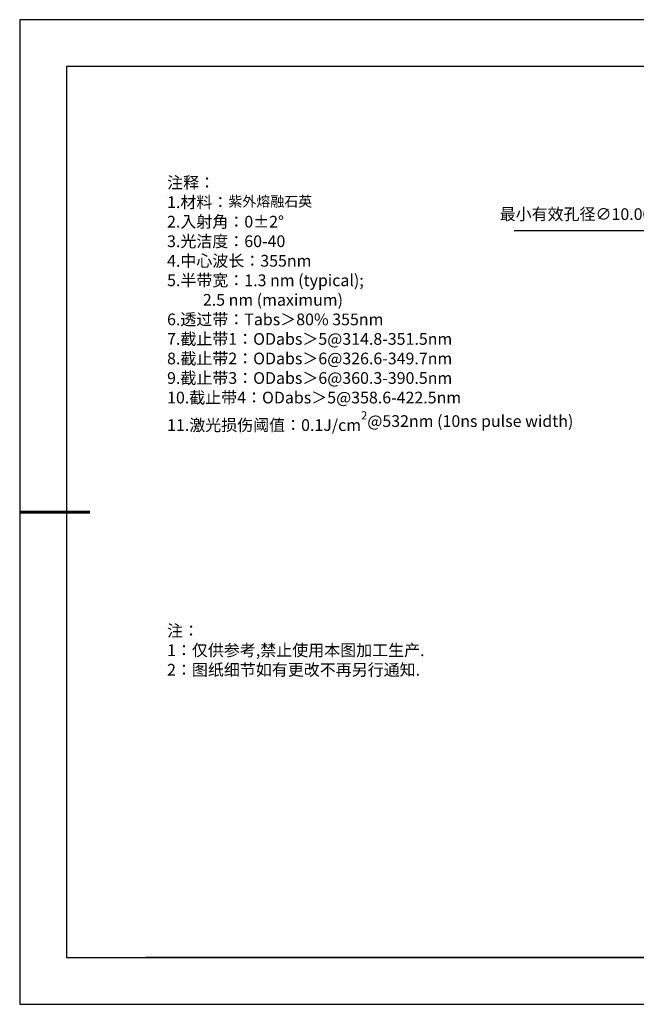
# Model space of a CAD drawing. Units: millimetres. Extents: x 0 to 297, y -2 to 208.
# Drawn here: x 0 to 131, y -2 to 208 of the extents above; entities that cross this region are included whole.
import ezdxf

# ---------------------------------------------------------------- set-up
doc = ezdxf.new("R2010")
doc.units = ezdxf.units.MM
doc.header["$PDSIZE"] = -1
doc.layers.add('6文字层', color=3, linetype='Continuous')
doc.layers.add('细实线层', color=7, linetype='Continuous')
doc.layers.add('7标注层', color=4, linetype='Continuous', lineweight=5)
doc.layers.add('粗实线层', color=7, linetype='Continuous', lineweight=25)
doc.styles.add('TH-GBD2M', font='calibri.ttf', dxfattribs={"width": 0.8, "height": 2.5})
doc.styles.add('标准', font='txt', dxfattribs={"height": 9.59})
doc.dimstyles.new('ISO-25', dxfattribs={"dimtxt": 2.5, "dimasz": 4, "dimexe": 1.25, "dimexo": 0.625, "dimtad": 1, "dimdsep": 46, "dimtxsty": 'Standard', "dimcen": 2.5, "dimadec": 0, "dimazin": 0, "dimtfac": 1, "dimtmove": 0, "dimatfit": 3, "dimfxl": 1, "dimarcsym": 0})

# ---------------------------------------------------------------- blocks, each defined once
blk = doc.blocks.new('*X6')
at = {"layer": '粗实线层'}
for p, q in [((-138.5, 95), (-138.5, -95)), ((138.5, 95), (-138.5, 95)), ((-138.5, -95), (138.5, -95))]:
    blk.add_line(p, q, dxfattribs=at)
at = {"layer": '粗实线层', "lineweight": 60}
blk.add_line((-148.5, 0), (-133.5, 0), dxfattribs=at)
at = {"layer": '细实线层'}
for p, q in [((148.5, 105), (-148.5, 105)), ((-148.5, 105), (-148.5, -105)), ((-148.5, -105), (148.5, -105))]:
    blk.add_line(p, q, dxfattribs=at)
blk = doc.blocks.new('*D15')
at = {"layer": '7标注层', "color": 0, "lineweight": -2, "transparency": 16777216}
for p, q in [((105.15, 163.2), (132.86, 163.2)), ((132.86, 163.2), (149.48, 148.8)), ((190.29, 113.43), (152.5, 146.18)), ((193.31, 110.81), (196.33, 108.19))]:
    blk.add_line(p, q, dxfattribs=at)
at = {"layer": '7标注层', "color": 0, "transparency": 16777216}
for points in [[(149.92, 149.3), (149.04, 148.29), (152.5, 146.18)], [(193.75, 111.31), (192.87, 110.31), (190.29, 113.43)]]:
    blk.add_solid(points, dxfattribs=at)
at = {"layer": 'Defpoints', "color": 0, "transparency": 16777216}
for p in [(152.5, 146.18), (190.29, 113.43)]:
    blk.add_point(p, dxfattribs=at)
at = {"layer": '7标注层', "color": 0, "transparency": 16777216, "insert": (118.24, 166.41), "char_height": 2.5, "attachment_point": 5, "style": 'TH-GBD2M'}
blk.add_mtext('最小有效孔径∅10.00', dxfattribs=at)

msp = doc.modelspace()

# ---------------------------------------------------------------- linework, layer by layer
at = {"layer": '6文字层', "color": 0}
msp.add_line((146.5966, 8.19411), (26.5966, 8.19411), dxfattribs=at)
at = {"layer": '7标注层'}
msp.add_line((31.05694, 170.49545), (31.05694, 170.49545), dxfattribs=at)

# ---------------------------------------------------------------- block references
at = {"layer": '粗实线层'}
msp.add_blockref('*X6', (148.0966, 103.19411), dxfattribs=at)

# ---------------------------------------------------------------- texts
at = {"layer": '6文字层', "color": 3, "insert": (77.7698, 147.58928), "char_height": 2.5, "attachment_point": 5}
msp.add_mtext_dynamic_manual_height_columns('\\A1;\\pxsm1,ql;{\\fSimSun|b0|i0|c134|p2;注释：\\P1.材料：\\H0.875x;\\C256;紫外熔融石英\\fSimSun|b0|i0|c0|p2;\\H1.1429x;\\C3;                                           \\P\\fSimSun|b0|i0|c134|p2;2.\\H0.99996x;入射角：\\fSimSun|b0|i0|c0|p2;0±2° \\fSimSun|b0|i0|c134|p2;\\P3.光洁度：60-40\\fSimSun|b0|i0|c0|p2;  \\fSimSun|b0|i0|c134|p2;\\P4.中心波长：355nm\\P5.半带宽：\\fSimSun|b0|i0|c0|p2;1.3 nm (typical);\\P          2.5 nm (maximum)\\P\\fSimSun|b0|i0|c134|p2;6.透过带：\\fSimSun|b0|i0|c0|p2;Tabs\\fSimSun|b0|i0|c134|p2;＞\\fSimSun|b0|i0|c0|p2;80% 355nm\\fSimSun|b0|i0|c134|p2;\\P7.截止带1：\\fSimSun|b0|i0|c0|p2;ODabs\\fSimSun|b0|i0|c134|p2;＞\\fSimSun|b0|i0|c0|p2;5\\fSimSun|b0|i0|c134|p2;@\\fSimSun|b0|i0|c0|p2;314.8-351.5nm\\fSimSun|b0|i0|c134|p2;\\P8.截止带2：\\fSimSun|b0|i0|c0|p2;ODabs\\fSimSun|b0|i0|c134|p2;＞\\fSimSun|b0|i0|c0|p2;6\\fSimSun|b0|i0|c134|p2;@\\fSimSun|b0|i0|c0|p2;326.6-349.7nm\\fSimSun|b0|i0|c134|p2;\\P9.截止带3：\\fSimSun|b0|i0|c0|p2;ODabs\\fSimSun|b0|i0|c134|p2;＞\\fSimSun|b0|i0|c0|p2;6\\fSimSun|b0|i0|c134|p2;@\\fSimSun|b0|i0|c0|p2;360.3-390.5nm\\fSimSun|b0|i0|c134|p2;\\P10.截止带4：\\fSimSun|b0|i0|c0|p2;ODabs\\fSimSun|b0|i0|c134|p2;＞\\fSimSun|b0|i0|c0|p2;5\\fSimSun|b0|i0|c134|p2;@\\fSimSun|b0|i0|c0|p2;358.6-422.5nm\\fSimSun|b0|i0|c134|p2;\\P11.激光损伤阈值：\\fSimSun|b0|i0|c0|p2;0.1J/cm\\H0.7x;\\S2^ ;\\H1.4286x;@532nm (10ns pulse width)}', width=93.4257079, gutter_width=1, heights=[126.52344], dxfattribs=at)
at = {"layer": '6文字层', "insert": (31.05694, 79.12714), "char_height": 2.5, "attachment_point": 1, "style": '标准'}
msp.add_mtext_dynamic_manual_height_columns('\\pxqj;{\\fSimSun|b1|i0|c134|p2;\\C1;注：\\P1：仅供参考,禁止使用本图加工生产.\\P2：图纸细节如有更改不再另行通知.}', width=114.670306, gutter_width=1, heights=[0], dxfattribs=at)

# ---------------------------------------------------------------- dimensions: what is measured, and where the dimension line sits
at = {"layer": '7标注层'}
dim = msp.add_diameter_dim_2p(p1=(190.28609, 113.42884), p2=(152.50223, 146.17605), text='最小有效孔径<>', dimstyle='ISO-25', override={"dimtxt": 3.5, "dimexe": 2, "dimexo": 0, "dimgap": 1.524, "dimtih": 1, "dimtoh": 1, "dimlfac": 0.2, "dimzin": 0, "dimtxsty": 'TH-GBD2M', "dimadec": 2, "dimtm": 0.1, "dimtzin": 0}, dxfattribs=at)
dim.commit()
dim.dimension.update_dxf_attribs({"geometry": '*D15', "text_midpoint": (118.24219, 163.20265), "dimtype": 163})

doc.saveas('drawing.dxf')
